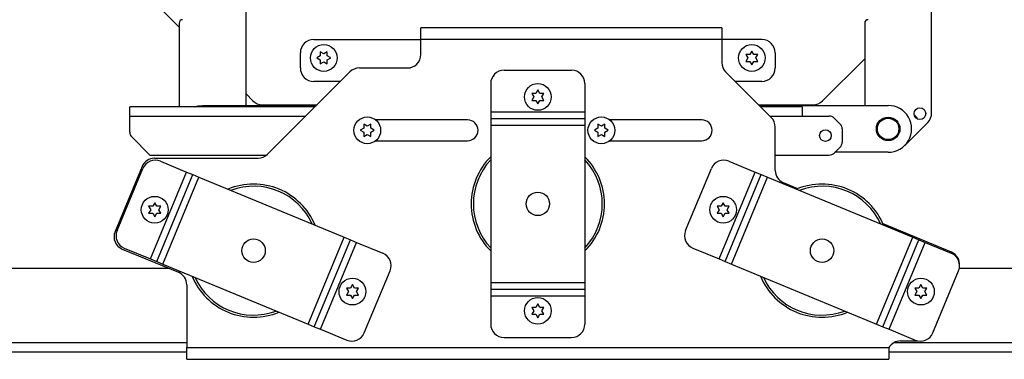
# Paper-space layout 'Top Level(2)' of a CAD drawing. Units: inches. Extents: x 0.1 to 10.8, y 0.2 to 8.4.
# Drawn here: x 2.7 to 3.2, y 2.5 to 2.7 of the extents above; entities that cross this region are included whole.
import ezdxf

# ---------------------------------------------------------------- set-up
doc = ezdxf.new("R2010")
doc.units = ezdxf.units.IN
doc.header["$MEASUREMENT"] = 0

psp = doc.layouts.new('Top Level(2)')

# ---------------------------------------------------------------- linework, layer by layer
at = {"color": 7, "linetype": 'Continuous', "lineweight": 25}
for p, q in [((2.803992609115422, 2.673861716929999), (2.804008243412353, 2.79239031220104)), ((3.1700623886994, 2.669851763773611), (3.1700623886994, 2.79238778307752)), ((2.71277709476454, 2.771226421900848), (2.768283844287279, 2.715719672378109)), ((2.768284133689091, 2.717913719885075), (2.768278219956052, 2.673079822143467)), ((2.897279408807636, 2.709051250714896), (2.897279408807636, 2.715308393572039)), ((3.057995123093351, 2.715308393572039), (2.897279408807636, 2.715308393572039)), ((3.057995123093351, 2.715308393572039), (3.057995123093351, 2.709051250714896)), ((3.134348102985114, 2.717906479286323), (3.134348102985114, 2.673856670244407)), ((2.840136551664779, 2.709051250714896), (2.897279408807636, 2.709051250714896)), ((2.897279408807636, 2.701022679286324), (2.897279408807636, 2.709051250714896)), ((3.057995123093351, 2.709051250714896), (2.897279408807636, 2.709051250714896)), ((3.057995123093351, 2.709051250714896), (3.057995123093351, 2.696838490446132)), ((3.079423694521922, 2.709051250714896), (3.057995123093351, 2.709051250714896)), ((2.845493694521922, 2.701379822143467), (2.843637925799527, 2.702451250714896)), ((2.847349463244317, 2.702451250714896), (2.845493694521922, 2.701379822143467)), ((3.074065123093351, 2.7029485024454), (3.072993694521922, 2.701092733723006)), ((3.075136551664779, 2.701092733723006), (3.074065123093351, 2.7029485024454)), ((2.832993694521922, 2.693879822143467), (2.832993694521922, 2.701908393572038)), ((2.843637925799525, 2.700308393572038), (2.841782157077132, 2.69923696500061)), ((2.841782157077132, 2.69923696500061), (2.843637925799527, 2.698165536429181)), ((2.849205231966713, 2.69923696500061), (2.847349463244317, 2.700308393572039)), ((2.847349463244317, 2.698165536429181), (2.849205231966713, 2.69923696500061)), ((3.070850837379065, 2.701092733723006), (3.071922265950494, 2.69923696500061)), ((3.071922265950494, 2.69923696500061), (3.070850837379065, 2.697381196278215)), ((3.072993694521922, 2.697381196278215), (3.074065123093351, 2.695525427555819)), ((3.074065123093351, 2.695525427555819), (3.07513655166478, 2.697381196278215)), ((3.076207980236208, 2.699236965000609), (3.077279408807637, 2.701092733723005)), ((3.077279408807637, 2.697381196278215), (3.076207980236208, 2.699236965000609)), ((3.086566551664779, 2.701908393572038), (3.086566551664779, 2.693879822143467)), ((3.111872931799161, 2.676314773706419), (3.134348102985114, 2.698789944892373)), ((2.843637925799527, 2.696022679286325), (2.845493694521922, 2.697094107857752)), ((2.845493694521922, 2.697094107857752), (2.847349463244317, 2.696022679286324)), ((2.864523791396016, 2.693879822143467), (2.890136551664779, 2.693879822143467)), ((2.941780837379065, 2.692714107857753), (2.977780837379064, 2.692714107857753)), ((2.815442931799161, 2.647757630849277), (2.859473028673254, 2.691787727723371)), ((2.854422265950494, 2.68673696500061), (2.840136551664779, 2.68673696500061)), ((3.060087217513447, 2.691787727723371), (3.084474457244683, 2.667400487992135)), ((3.079423694521922, 2.68673696500061), (3.065137980236208, 2.68673696500061)), ((2.934637980236208, 2.685571250714896), (2.934637980236208, 2.670392679286324)), ((2.959780837379065, 2.682139931016828), (2.958709408807636, 2.680284162294433)), ((2.960852265950493, 2.680284162294435), (2.959780837379065, 2.682139931016828)), ((2.984923694521922, 2.685571250714896), (2.984923694521922, 2.670392679286324)), ((2.803993420106158, 2.68001009655923), (2.807688742958969, 2.676314773706419)), ((2.95656655166478, 2.680284162294434), (2.957637980236207, 2.678428393572038)), ((2.957637980236207, 2.678428393572038), (2.956566551664779, 2.676572624849643)), ((2.958709408807636, 2.676572624849643), (2.959780837379065, 2.674716856127247)), ((2.959780837379065, 2.674716856127247), (2.960852265950494, 2.676572624849643)), ((2.961923694521922, 2.678428393572038), (2.962995123093351, 2.680284162294433)), ((2.962995123093351, 2.676572624849643), (2.961923694521922, 2.678428393572038)), ((2.741923694521922, 2.668194107857753), (2.741923694521922, 2.673079822143467)), ((2.840765123093351, 2.673079822143467), (2.741923694521922, 2.673079822143467)), ((2.780776865413028, 2.673862071586003), (2.841546444187597, 2.673861143237713)), ((2.81273950568173, 2.674222679286324), (2.841907980236207, 2.674222679286324)), ((3.077652265950494, 2.674222679286324), (3.1068221690764, 2.674222679286324)), ((3.078017414454961, 2.673857530781857), (3.146848293941741, 2.673856479284865)), ((3.100852265950493, 2.673079822143467), (3.078795123093351, 2.673079822143467)), ((3.100852265950493, 2.673079822143467), (3.100852265950493, 2.668194107857753)), ((2.741923694521922, 2.659540636039032), (2.741923694521922, 2.668194107857753)), ((2.922280837379065, 2.666160179286324), (2.87316811067269, 2.666160179286324)), ((2.934637980236208, 2.670392679286324), (2.984923694521922, 2.670392679286324)), ((2.934637980236208, 2.670392679286324), (2.934637980236208, 2.666821250714895)), ((2.934637980236208, 2.666821250714895), (2.984923694521922, 2.666821250714895)), ((2.934637980236208, 2.666821250714895), (2.934637980236208, 2.663249822143467)), ((2.984923694521922, 2.670392679286324), (2.984923694521922, 2.666821250714895)), ((2.984923694521922, 2.666821250714895), (2.984923694521922, 2.663249822143467)), ((3.047280837379065, 2.666160179286324), (2.998168110672689, 2.666160179286324)), ((3.100852265950493, 2.668194107857753), (3.115444360370589, 2.668194107857753)), ((3.11796974173197, 2.667148060647705), (3.121234790169017, 2.663883012210658)), ((2.866853640085241, 2.661651250714896), (2.864997871362845, 2.660579822143466)), ((2.864997871362845, 2.660579822143466), (2.866853640085241, 2.659508393572037)), ((2.868709408807636, 2.662722679286324), (2.866853640085241, 2.663794107857752)), ((2.870565177530032, 2.663794107857752), (2.868709408807636, 2.662722679286324)), ((2.872420946252426, 2.660579822143466), (2.870565177530032, 2.661651250714896)), ((2.870565177530032, 2.659508393572039), (2.872420946252426, 2.660579822143466)), ((2.934637980236208, 2.663249822143467), (2.984923694521922, 2.663249822143467)), ((2.934637980236208, 2.663249822143467), (2.934637980236208, 2.579321250714896)), ((2.984923694521922, 2.663249822143467), (2.984923694521922, 2.579321250714896)), ((2.991853640085241, 2.661651250714895), (2.989997871362845, 2.660579822143466)), ((2.989997871362845, 2.660579822143466), (2.991853640085242, 2.659508393572037)), ((2.993709408807637, 2.662722679286324), (2.991853640085241, 2.663794107857752)), ((2.995565177530032, 2.663794107857752), (2.993709408807637, 2.662722679286324)), ((2.997420946252426, 2.660579822143466), (2.995565177530031, 2.661651250714895)), ((2.995565177530033, 2.659508393572038), (2.997420946252426, 2.660579822143466)), ((3.086566551664779, 2.639170612571742), (3.086566551664779, 2.662349725269373)), ((3.122280837379065, 2.661357630849277), (3.122280837379065, 2.654173442009085)), ((3.155686937749946, 2.652517644521491), (3.167970294279304, 2.664801001050849)), ((2.752648031409011, 2.64733696500061), (2.74296974173197, 2.657015254677651)), ((2.866853640085241, 2.657365536429181), (2.868709408807636, 2.658436965000609)), ((2.868709408807636, 2.658436965000609), (2.870565177530032, 2.657365536429181)), ((2.991853640085241, 2.657365536429181), (2.993709408807636, 2.658436965000608)), ((2.993709408807636, 2.658436965000608), (2.995565177530031, 2.657365536429181)), ((2.87316811067269, 2.654999465000609), (2.922280837379065, 2.654999465000609)), ((2.998168110672691, 2.654999465000609), (3.047280837379065, 2.654999465000609)), ((3.121234790169017, 2.651648060647704), (3.11796974173197, 2.648383012210658)), ((2.752648031409011, 2.64733696500061), (2.814983887442221, 2.64733696500061)), ((2.755075031781524, 2.645665536429181), (2.8103921690764, 2.645665536429181)), ((3.08656655166478, 2.64733696500061), (3.115444360370589, 2.64733696500061)), ((3.146847912028492, 2.648856479287783), (3.118443642727765, 2.648856913206453)), ((2.748475892263586, 2.641256132374646), (2.734058881819986, 2.606450390232833)), ((2.735115426131401, 2.606984521441484), (2.748892029696544, 2.640244184611891)), ((2.758224622302805, 2.644109871041506), (2.772247793778422, 2.638301283228822)), ((3.03868685470283, 2.606984521441484), (3.052463458267973, 2.640244184611891)), ((3.061796050874233, 2.644109871041506), (3.075819222349851, 2.638301283228822)), ((2.753004284036635, 2.59184334102254), (2.772247793778422, 2.638301283228822)), ((2.756303853795603, 2.590476614478379), (2.775547363537391, 2.636934556684661)), ((2.759603423554572, 2.589109887934218), (2.77884693329636, 2.6355678301405)), ((2.772247793778422, 2.638301283228822), (2.775547363537391, 2.636934556684661)), ((2.775547363537391, 2.636934556684661), (2.77884693329636, 2.6355678301405)), ((2.77884693329636, 2.6355678301405), (2.856386822632129, 2.603449756352715)), ((3.056575712608063, 2.59184334102254), (3.075819222349851, 2.638301283228822)), ((3.059875282367032, 2.590476614478379), (3.079118792108819, 2.636934556684661)), ((3.063174852126001, 2.589109887934218), (3.082418361867788, 2.6355678301405)), ((3.075819222349851, 2.638301283228822), (3.079118792108819, 2.636934556684661)), ((3.079118792108819, 2.636934556684661), (3.082418361867788, 2.6355678301405)), ((3.082418361867788, 2.6355678301405), (3.159958251203557, 2.603449756352715)), ((3.098612084278491, 2.629408485040569), (3.090975955719314, 2.632571473053805)), ((2.751987721235563, 2.620003215572439), (2.753059149806991, 2.618147446850044)), ((2.755202006949849, 2.621858984294834), (2.75413057837842, 2.620003215572439)), ((2.756273435521277, 2.62000321557244), (2.755202006949849, 2.621858984294834)), ((2.757344864092706, 2.618147446850043), (2.758416292664135, 2.620003215572439)), ((3.055559149806991, 2.620003215572439), (3.05663057837842, 2.618147446850044)), ((3.058773435521278, 2.621858984294834), (3.057702006949849, 2.620003215572439)), ((3.059844864092705, 2.62000321557244), (3.058773435521278, 2.621858984294834)), ((3.060916292664134, 2.618147446850043), (3.061987721235563, 2.620003215572439)), ((2.753059149806991, 2.618147446850044), (2.751987721235563, 2.616291678127648)), ((2.75413057837842, 2.616291678127648), (2.755202006949849, 2.614435909405252)), ((2.755202006949849, 2.614435909405252), (2.756273435521278, 2.616291678127649)), ((2.758416292664134, 2.616291678127648), (2.757344864092706, 2.618147446850043)), ((3.05663057837842, 2.618147446850044), (3.055559149806991, 2.616291678127648)), ((3.057702006949849, 2.616291678127648), (3.058773435521278, 2.614435909405252)), ((3.058773435521278, 2.614435909405252), (3.059844864092706, 2.616291678127649)), ((3.061987721235563, 2.616291678127648), (3.060916292664134, 2.618147446850043)), ((3.180614803324212, 2.59544184666036), (3.144152245586468, 2.610545132594146)), ((2.837143312890341, 2.556991814146433), (2.856386822632129, 2.603449756352715)), ((2.856386822632129, 2.603449756352715), (2.859686392391098, 2.602083029808554)), ((3.14071474146177, 2.556991814146433), (3.159958251203557, 2.603449756352715)), ((3.159958251203557, 2.603449756352715), (3.163257820962526, 2.602083029808555)), ((2.738981112561017, 2.597651928835224), (2.753004284036635, 2.59184334102254)), ((2.84044288264931, 2.555625087602273), (2.859686392391098, 2.602083029808554)), ((2.843742452408279, 2.554258361058112), (2.862985962150066, 2.600716303264393)), ((2.859686392391098, 2.602083029808554), (2.862985962150066, 2.600716303264393)), ((2.862985962150066, 2.600716303264393), (2.877009133625684, 2.594907715451709)), ((3.042552541132446, 2.597651928835224), (3.056575712608063, 2.59184334102254)), ((3.144014311220739, 2.555625087602273), (3.163257820962526, 2.602083029808555)), ((3.147313880979708, 2.554258361058112), (3.166557390721495, 2.600716303264393)), ((3.163257820962526, 2.602083029808555), (3.166557390721495, 2.600716303264393)), ((3.166557390721495, 2.600716303264393), (3.180580562197113, 2.594907715451709)), ((2.737924568249602, 2.597117797626574), (2.76787143332453, 2.584713399961982)), ((2.762993012916965, 2.586734107857752), (2.429784588510813, 2.586734107857752)), ((2.753004284036635, 2.59184334102254), (2.756303853795603, 2.590476614478379)), ((2.756303853795603, 2.590476614478379), (2.759603423554572, 2.589109887934218)), ((2.759603423554572, 2.589109887934218), (2.837143312890341, 2.556991814146433)), ((3.056575712608063, 2.59184334102254), (3.059875282367032, 2.590476614478379)), ((3.059875282367032, 2.590476614478379), (3.063174852126001, 2.589109887934218)), ((3.063174852126001, 2.589109887934218), (3.14071474146177, 2.556991814146433)), ((3.645495123093351, 2.586734107857752), (3.184814279154144, 2.586734107857752)), ((2.867098216490156, 2.552315459675043), (2.8808748200553, 2.585575122845449)), ((3.170669645061585, 2.552315459675043), (3.184446248626728, 2.585575122845449)), ((2.772280837379065, 2.578114260444043), (2.772280837379065, 2.544494107857752)), ((2.857573953522567, 2.576267966159286), (2.858645382093995, 2.57441219743689)), ((2.860788239236853, 2.578123734881681), (2.859716810665424, 2.576267966159286)), ((2.861859667808281, 2.576267966159286), (2.860788239236853, 2.578123734881681)), ((2.86293109637971, 2.57441219743689), (2.864002524951139, 2.576267966159285)), ((2.934637980236208, 2.579321250714896), (2.984923694521922, 2.579321250714896)), ((2.934637980236208, 2.579321250714896), (2.934637980236208, 2.575749822143467)), ((2.984923694521922, 2.579321250714896), (2.984923694521922, 2.575749822143467)), ((3.161145382093996, 2.576267966159286), (3.162216810665424, 2.57441219743689)), ((3.164359667808282, 2.578123734881681), (3.163288239236853, 2.576267966159286)), ((3.165431096379709, 2.576267966159286), (3.164359667808282, 2.578123734881681)), ((3.166502524951139, 2.57441219743689), (3.167573953522567, 2.576267966159285)), ((2.858645382093995, 2.57441219743689), (2.857573953522567, 2.572556428714495)), ((2.859716810665424, 2.572556428714495), (2.860788239236853, 2.570700659992099)), ((2.860788239236853, 2.570700659992099), (2.861859667808282, 2.572556428714495)), ((2.864002524951139, 2.572556428714495), (2.86293109637971, 2.57441219743689)), ((2.934637980236208, 2.575749822143467), (2.984923694521922, 2.575749822143467)), ((2.934637980236208, 2.575749822143466), (2.934637980236208, 2.572178393572038)), ((2.934637980236208, 2.572178393572038), (2.984923694521922, 2.572178393572038)), ((2.934637980236208, 2.572178393572038), (2.934637980236208, 2.556999822143466)), ((2.984923694521922, 2.575749822143467), (2.984923694521922, 2.572178393572038)), ((2.984923694521922, 2.572178393572038), (2.984923694521922, 2.556999822143467)), ((3.162216810665424, 2.57441219743689), (3.161145382093996, 2.572556428714495)), ((3.163288239236853, 2.572556428714495), (3.164359667808282, 2.570700659992099)), ((3.164359667808282, 2.570700659992099), (3.165431096379711, 2.572556428714495)), ((3.167573953522567, 2.572556428714495), (3.166502524951139, 2.57441219743689)), ((2.95656655166478, 2.565998448008719), (2.957637980236207, 2.564142679286324)), ((2.959780837379065, 2.567854216731114), (2.958709408807636, 2.565998448008719)), ((2.960852265950493, 2.56599844800872), (2.959780837379065, 2.567854216731114)), ((2.961923694521922, 2.564142679286324), (2.962995123093351, 2.565998448008719)), ((2.957637980236207, 2.564142679286324), (2.956566551664779, 2.562286910563929)), ((2.958709408807636, 2.562286910563929), (2.959780837379065, 2.560431141841533)), ((2.959780837379065, 2.560431141841533), (2.960852265950494, 2.562286910563929)), ((2.962995123093351, 2.562286910563929), (2.961923694521922, 2.564142679286324)), ((2.837143312890341, 2.556991814146433), (2.84044288264931, 2.555625087602273)), ((2.84044288264931, 2.555625087602273), (2.843742452408279, 2.554258361058112)), ((3.14071474146177, 2.556991814146433), (3.144014311220739, 2.555625087602273)), ((3.144014311220739, 2.555625087602273), (3.147313880979708, 2.554258361058112)), ((2.843742452408279, 2.554258361058112), (2.857765623883897, 2.548449773245427)), ((3.147313880979708, 2.554258361058112), (3.161337052455325, 2.548449773245427)), ((2.941780837379065, 2.549856965000609), (2.977780837379065, 2.549856965000609)), ((3.15347959026324, 2.548065536429181), (3.162569551467592, 2.548065536429181)), ((2.772280837379065, 2.542078393572038), (2.382184954885154, 2.542078393572038)), ((2.772280837379065, 2.542079822143467), (2.382186388913498, 2.542079822143467)), ((2.772280837379065, 2.53823696500061), (2.772280837379065, 2.544494107857752)), ((2.772280837379065, 2.544494107857752), (3.147293694521922, 2.544494107857752)), ((3.147293694521922, 2.544494107857752), (3.147293694521922, 2.53823696500061)), ((3.64549512309335, 2.542079822143467), (3.147293694521922, 2.542079822143467)), ((3.382913119064094, 2.542078393572038), (3.147293694521922, 2.542078393572038)), ((2.772280837379065, 2.53823696500061), (3.147293694521922, 2.53823696500061))]:
    psp.add_line(p, q, dxfattribs=at)
at = {"color": 8, "linetype": 'Continuous', "lineweight": 25}
for p, q in [((2.741923694521922, 2.668194107857753), (2.835879408807636, 2.668194107857753)), ((3.083680837379065, 2.668194107857753), (3.100852265950493, 2.668194107857753)), ((2.772280837379065, 2.54697696500061), (2.387102238060781, 2.54697696500061)), ((3.64549512309335, 2.54697696500061), (3.149689335304392, 2.54697696500061))]:
    psp.add_line(p, q, dxfattribs=at)
at = {"color": 7, "linetype": 'Continuous', "lineweight": 25, "flags": 128}
psp.add_lwpolyline([(2.776424166913936, 2.673079822143467), (2.778479993189189, 2.673649270420264), (2.780776865413028, 2.673862071586003)], dxfattribs=at)
at = {"color": 7, "linetype": 'Continuous', "lineweight": 25}
for centre, radius in [((2.845493694521922, 2.69923696500061), 0.007142857142857562), ((3.074065123093351, 2.69923696500061), 0.007142857142857562), ((2.959780837379065, 2.678428393572039), 0.007142857142857117), ((3.1638123886994, 2.669481930235777), 0.003124999999999822), ((2.868709408807637, 2.660579822143466), 0.007142857142857117), ((2.993709408807637, 2.660579822143466), 0.007142857142857117), ((3.146848102985114, 2.661356479286324), 0.006285714285714228), ((3.146848102985114, 2.661356479286324), 0.005714285714285783), ((3.113352265950494, 2.657765536429181), 0.003125000000000266), ((2.755202006949849, 2.618147446850044), 0.007142857142857117), ((2.959780837379065, 2.621285536429181), 0.006249999999999645), ((3.058773435521277, 2.618147446850044), 0.007142857142857117), ((2.807995123093351, 2.596279822143467), 0.006249999999999894), ((3.111566551664779, 2.596279822143467), 0.006249999999999724), ((2.860788239236853, 2.574412197436891), 0.007142857142857117), ((3.164359667808281, 2.574412197436891), 0.007142857142857117), ((2.959780837379065, 2.564142679286324), 0.007142857142857562)]:
    psp.add_circle(centre, radius, dxfattribs=at)
for centre, radius, start, end in [((2.770069847959271, 2.717913484343709), 0.001785714285714587, 89.99244250533678, 179.9924425053368), ((3.136133817270828, 2.717906479286323), 0.001785714285714057, 90, 180), ((2.840136551664779, 2.701908393572038), 0.007142857142857117, 90, 180), ((3.079423694521922, 2.701908393572038), 0.007142857142857562, 0, 90), ((2.890136551664779, 2.701022679286324), 0.007142857142857117, 270.0000000000008, 0), ((2.840136551664779, 2.693879822143467), 0.007142857142857117, 180, 270.0000000000008), ((2.864523791396016, 2.68673696500061), 0.007142857142857117, 90, 135.0000000000025), ((2.941780837379065, 2.685571250714896), 0.007142857142857117, 90, 180), ((2.977780837379064, 2.685571250714896), 0.007142857142857562, 0, 90), ((3.065137980236208, 2.696838490446132), 0.007142857142857308, 180, 225.0000000000008), ((3.079423694521922, 2.693879822143467), 0.007142857142857117, 270.0000000000008, 0), ((2.81273950568173, 2.681365536429181), 0.007142857142857308, 225.0000000000008, 270.0000000000008), ((3.1068221690764, 2.681365536429181), 0.007142857142857308, 270.0000000000008, 315.0000000000008), ((3.146848102985117, 2.661356479286324), 0.01249999999999992, 269.9991247193074, 89.99912471931064), ((2.922280837379065, 2.660579822143467), 0.00558035714285765, 270.0000000000008, 90), ((3.047280837379065, 2.660579822143467), 0.00558035714285765, 270.0000000000008, 90), ((3.079423694521922, 2.662349725269373), 0.007142857142857936, 0, 45.00000000000504), ((3.115444360370589, 2.664622679286324), 0.003571428571429003, 45.00000000000504, 90), ((3.158537388699396, 2.664927907857749), 0.004385714285714742, 22.49989833935876, 59.10961808188992), ((3.162919531556542, 2.669851763773611), 0.007142857142857562, 315.0000000000008, 0), ((3.118709408807637, 2.661357630849277), 0.003571428571428559, 0, 45), ((2.74549512309335, 2.659540636039032), 0.003571428571428654, 180, 225.0000000000109), ((3.118709408807637, 2.654173442009085), 0.003571428571428559, 314.9999999999958, 0), ((2.755075031781524, 2.638522679286324), 0.007142857142857562, 90, 157.5000000000011), ((2.755491169214483, 2.637510731523569), 0.007142857142857466, 67.49999999999837, 157.5000000000011), ((2.8103921690764, 2.652808393572038), 0.007142857142857308, 270.0000000000008, 315.0000000000008), ((2.959780837379065, 2.621285536429181), 0.0355714285714286, 134.9773592886539, 225.0226407113469), ((2.959780837379065, 2.621285536429181), 0.03557142857142829, 314.9773592886542, 45.02264071134663), ((3.059062597785911, 2.637510731523569), 0.007142857142857056, 67.49999999999837, 157.4999999999997), ((3.115444360370589, 2.650908393572038), 0.00357142857142834, 270.0000000000008, 315.0000000000059), ((3.093709408807637, 2.639170612571742), 0.007142857142857562, 180, 247.4999999999972), ((2.807995123093351, 2.596279822143467), 0.03557142857142876, 67.50000000000011, 112.5226407113469), ((2.807995123093351, 2.596279822143467), 0.03557142857142876, 22.47735928865352, 67.50000000000011), ((3.111566551664779, 2.596279822143467), 0.03557142857142859, 67.50000000000078, 112.5226407113469), ((3.111566551664779, 2.596279822143467), 0.03557142857142859, 22.47735928865352, 67.50000000000078), ((2.740658021337924, 2.603716937144511), 0.007142857142857056, 157.4999999999997, 247.5000000000038), ((2.741714565649339, 2.604251068353162), 0.007142857142857466, 157.4999999999997, 247.5000000000019), ((3.045285994220768, 2.604251068353162), 0.007142857142857466, 157.5000000000011, 247.5000000000019), ((2.874275680537362, 2.588308575933771), 0.007142857142857466, 337.5000000000019, 67.49999999999645), ((3.177847109108791, 2.588308575933771), 0.007142857142857226, 337.5000000000005, 67.49999999999645), ((3.17788135023589, 2.588842707142423), 0.007142857142857305, 354.1848625175481, 67.49999999999507), ((2.765137980236208, 2.578114260444043), 0.007142857142857466, 0, 67.50000000000108), ((2.807995123093351, 2.596279822143467), 0.03557142857142874, 202.4773592886547, 292.5226407113466), ((3.111566551664779, 2.596279822143467), 0.03557142857142911, 202.4773592886544, 292.5226407113466), ((2.941780837379065, 2.556999822143467), 0.007142857142857562, 180.0000000000044, 270.0000000000008), ((2.977780837379064, 2.556999822143467), 0.007142857142857562, 270.000000000008, 0), ((2.860499076972219, 2.555048912763365), 0.007142857142857226, 247.5000000000038, 337.4999999999972), ((3.164070505543648, 2.555048912763365), 0.007142857142857226, 247.4999999999972, 337.4999999999959), ((3.15347959026324, 2.540922679286324), 0.007142857142857117, 90, 150.0000000000033)]:
    psp.add_arc(centre, radius, start, end, dxfattribs=at)
at = {"color": 8, "linetype": 'Continuous', "lineweight": 25}
for centre, radius, start, end in [((2.959780837379065, 2.621285536429181), 0.03442857142857145, 136.9107495689033, 223.0892504310975), ((2.959780837379065, 2.621285536429181), 0.03442857142857173, 316.9107495689036, 43.0892504310983), ((2.807995123093351, 2.596279822143467), 0.03442857142857113, 24.41074956890192, 110.5892504310976), ((3.111566551664779, 2.596279822143467), 0.03442857142857129, 24.41074956890192, 110.5892504310983), ((2.807995123093351, 2.596279822143467), 0.03442857142857181, 204.4107495689038, 290.5892504310972), ((3.111566551664779, 2.596279822143467), 0.03442857142857181, 204.4107495689038, 290.5892504310972)]:
    psp.add_arc(centre, radius, start, end, dxfattribs=at)
at = {"color": 7, "linetype": 'Continuous', "lineweight": 25}
for points, knots in [([(2.843637925799527, 2.702451250714896), (2.843637925799527, 2.702122797082545), (2.843637925799527, 2.701413417536748), (2.843637925799526, 2.70069446176932), (2.843637925799525, 2.700308393572038)], [0, 0, 0, 0, 0.4630153692705699, 1, 1, 1, 1]), ([(2.847349463244317, 2.700308393572039), (2.847349463244317, 2.700694461769321), (2.847349463244317, 2.701413417536748), (2.847349463244317, 2.702122797082545), (2.847349463244317, 2.702451250714896)], [0, 0, 0, 0, 0.5369846307295276, 1, 1, 1, 1]), ([(2.843637925799527, 2.698165536429181), (2.843637925799527, 2.697779468231899), (2.843637925799527, 2.697060512464472), (2.843637925799527, 2.696351132918675), (2.843637925799527, 2.696022679286325)], [0, 0, 0, 0, 0.5369846307295153, 1, 1, 1, 1]), ([(2.847349463244317, 2.696022679286324), (2.847349463244317, 2.696351132918675), (2.847349463244317, 2.697060512464473), (2.847349463244317, 2.697779468231899), (2.847349463244317, 2.698165536429181)], [0, 0, 0, 0, 0.4630153692707031, 1, 1, 1, 1]), ([(3.072993694521922, 2.701092733723006), (3.072607626324639, 2.701092733723006), (3.071888670557213, 2.701092733723006), (3.071179291011416, 2.701092733723006), (3.070850837379065, 2.701092733723006)], [0, 0, 0, 0, 0.5369846307295154, 1, 1, 1, 1]), ([(3.070850837379065, 2.697381196278215), (3.071179291011415, 2.697381196278215), (3.071888670557213, 2.697381196278215), (3.07260762632464, 2.697381196278215), (3.072993694521922, 2.697381196278215)], [0, 0, 0, 0, 0.4630153692707031, 1, 1, 1, 1]), ([(3.077279408807637, 2.701092733723005), (3.076950955175286, 2.701092733723005), (3.076241575629489, 2.701092733723005), (3.075522619862062, 2.701092733723006), (3.075136551664779, 2.701092733723006)], [0, 0, 0, 0, 0.46301536927057, 1, 1, 1, 1]), ([(3.07513655166478, 2.697381196278215), (3.075522619862062, 2.697381196278215), (3.076241575629489, 2.697381196278215), (3.076950955175286, 2.697381196278215), (3.077279408807637, 2.697381196278215)], [0, 0, 0, 0, 0.5369846307295275, 1, 1, 1, 1]), ([(2.958709408807636, 2.680284162294433), (2.958323340610354, 2.680284162294433), (2.957604384842927, 2.680284162294433), (2.95689500529713, 2.680284162294434), (2.95656655166478, 2.680284162294434)], [0, 0, 0, 0, 0.5369846307295154, 1, 1, 1, 1]), ([(2.956566551664779, 2.676572624849643), (2.95689500529713, 2.676572624849643), (2.957604384842928, 2.676572624849644), (2.958323340610354, 2.676572624849643), (2.958709408807636, 2.676572624849643)], [0, 0, 0, 0, 0.463015369270703, 1, 1, 1, 1]), ([(2.962995123093351, 2.680284162294433), (2.962666669461, 2.680284162294433), (2.961957289915202, 2.680284162294433), (2.961238334147775, 2.680284162294434), (2.960852265950493, 2.680284162294435)], [0, 0, 0, 0, 0.4630153692705699, 1, 1, 1, 1]), ([(2.960852265950494, 2.676572624849643), (2.961238334147776, 2.676572624849643), (2.961957289915203, 2.676572624849643), (2.962666669461, 2.676572624849643), (2.962995123093351, 2.676572624849643)], [0, 0, 0, 0, 0.5369846307295276, 1, 1, 1, 1]), ([(2.866853640085241, 2.663794107857752), (2.866853640085241, 2.663465654225402), (2.866853640085242, 2.662756274679605), (2.866853640085241, 2.662037318912178), (2.866853640085241, 2.661651250714896)], [0, 0, 0, 0, 0.4630153692707031, 1, 1, 1, 1]), ([(2.870565177530032, 2.661651250714896), (2.870565177530032, 2.662037318912178), (2.870565177530032, 2.662756274679605), (2.870565177530032, 2.663465654225402), (2.870565177530032, 2.663794107857752)], [0, 0, 0, 0, 0.5369846307295154, 1, 1, 1, 1]), ([(2.991853640085241, 2.663794107857752), (2.991853640085241, 2.663465654225401), (2.991853640085242, 2.662756274679604), (2.991853640085241, 2.662037318912177), (2.991853640085241, 2.661651250714895)], [0, 0, 0, 0, 0.4630153692707031, 1, 1, 1, 1]), ([(2.995565177530031, 2.661651250714895), (2.995565177530031, 2.662037318912178), (2.995565177530031, 2.662756274679604), (2.995565177530032, 2.663465654225401), (2.995565177530032, 2.663794107857752)], [0, 0, 0, 0, 0.5369846307295154, 1, 1, 1, 1]), ([(2.866853640085241, 2.659508393572037), (2.866853640085241, 2.659122325374756), (2.866853640085241, 2.658403369607329), (2.866853640085241, 2.657693990061531), (2.866853640085241, 2.657365536429181)], [0, 0, 0, 0, 0.5369846307295275, 1, 1, 1, 1]), ([(2.870565177530032, 2.657365536429181), (2.870565177530032, 2.657693990061532), (2.870565177530032, 2.658403369607329), (2.870565177530032, 2.659122325374756), (2.870565177530032, 2.659508393572039)], [0, 0, 0, 0, 0.46301536927057, 1, 1, 1, 1]), ([(2.991853640085242, 2.659508393572037), (2.991853640085241, 2.659122325374755), (2.991853640085241, 2.658403369607328), (2.991853640085241, 2.657693990061531), (2.991853640085241, 2.657365536429181)], [0, 0, 0, 0, 0.5369846307295275, 1, 1, 1, 1]), ([(2.995565177530031, 2.657365536429181), (2.995565177530031, 2.657693990061531), (2.995565177530031, 2.658403369607329), (2.995565177530032, 2.659122325374756), (2.995565177530033, 2.659508393572038)], [0, 0, 0, 0, 0.46301536927057, 1, 1, 1, 1]), ([(2.75413057837842, 2.620003215572439), (2.753744510181138, 2.620003215572439), (2.753025554413711, 2.620003215572439), (2.752316174867913, 2.620003215572439), (2.751987721235563, 2.620003215572439)], [0, 0, 0, 0, 0.5369846307295154, 1, 1, 1, 1]), ([(2.758416292664135, 2.620003215572439), (2.758087839031784, 2.620003215572439), (2.757378459485986, 2.620003215572439), (2.756659503718559, 2.62000321557244), (2.756273435521277, 2.62000321557244)], [0, 0, 0, 0, 0.46301536927057, 1, 1, 1, 1]), ([(3.057702006949849, 2.620003215572439), (3.057315938752566, 2.620003215572439), (3.056596982985139, 2.620003215572439), (3.055887603439342, 2.620003215572439), (3.055559149806991, 2.620003215572439)], [0, 0, 0, 0, 0.5369846307295154, 1, 1, 1, 1]), ([(3.061987721235563, 2.620003215572439), (3.061659267603213, 2.620003215572439), (3.060949888057415, 2.620003215572439), (3.060230932289988, 2.62000321557244), (3.059844864092705, 2.62000321557244)], [0, 0, 0, 0, 0.46301536927057, 1, 1, 1, 1]), ([(2.751987721235563, 2.616291678127648), (2.752316174867913, 2.616291678127648), (2.753025554413711, 2.616291678127649), (2.753744510181138, 2.616291678127648), (2.75413057837842, 2.616291678127648)], [0, 0, 0, 0, 0.4630153692707031, 1, 1, 1, 1]), ([(2.756273435521278, 2.616291678127649), (2.75665950371856, 2.616291678127649), (2.757378459485987, 2.616291678127648), (2.758087839031784, 2.616291678127648), (2.758416292664134, 2.616291678127648)], [0, 0, 0, 0, 0.5369846307295275, 1, 1, 1, 1]), ([(3.055559149806991, 2.616291678127648), (3.055887603439341, 2.616291678127648), (3.056596982985139, 2.616291678127649), (3.057315938752566, 2.616291678127648), (3.057702006949849, 2.616291678127648)], [0, 0, 0, 0, 0.4630153692707031, 1, 1, 1, 1]), ([(3.059844864092706, 2.616291678127649), (3.060230932289989, 2.616291678127648), (3.060949888057415, 2.616291678127648), (3.061659267603213, 2.616291678127648), (3.061987721235563, 2.616291678127648)], [0, 0, 0, 0, 0.5369846307295275, 1, 1, 1, 1]), ([(2.859716810665424, 2.576267966159286), (2.859330742468142, 2.576267966159286), (2.858611786700715, 2.576267966159286), (2.857902407154918, 2.576267966159286), (2.857573953522567, 2.576267966159286)], [0, 0, 0, 0, 0.5369846307295154, 1, 1, 1, 1]), ([(2.864002524951139, 2.576267966159285), (2.863674071318788, 2.576267966159285), (2.86296469177299, 2.576267966159285), (2.862245736005563, 2.576267966159286), (2.861859667808281, 2.576267966159286)], [0, 0, 0, 0, 0.46301536927057, 1, 1, 1, 1]), ([(3.163288239236853, 2.576267966159286), (3.16290217103957, 2.576267966159286), (3.162183215272144, 2.576267966159286), (3.161473835726346, 2.576267966159286), (3.161145382093996, 2.576267966159286)], [0, 0, 0, 0, 0.5369846307295154, 1, 1, 1, 1]), ([(3.167573953522567, 2.576267966159285), (3.167245499890217, 2.576267966159285), (3.166536120344419, 2.576267966159285), (3.165817164576992, 2.576267966159286), (3.165431096379709, 2.576267966159286)], [0, 0, 0, 0, 0.46301536927057, 1, 1, 1, 1]), ([(2.857573953522567, 2.572556428714495), (2.857902407154918, 2.572556428714495), (2.858611786700715, 2.572556428714495), (2.859330742468142, 2.572556428714495), (2.859716810665424, 2.572556428714495)], [0, 0, 0, 0, 0.4630153692707031, 1, 1, 1, 1]), ([(2.861859667808282, 2.572556428714495), (2.862245736005565, 2.572556428714495), (2.862964691772991, 2.572556428714495), (2.863674071318788, 2.572556428714495), (2.864002524951139, 2.572556428714495)], [0, 0, 0, 0, 0.5369846307295275, 1, 1, 1, 1]), ([(3.161145382093996, 2.572556428714495), (3.161473835726346, 2.572556428714495), (3.162183215272144, 2.572556428714495), (3.16290217103957, 2.572556428714495), (3.163288239236853, 2.572556428714495)], [0, 0, 0, 0, 0.4630153692707031, 1, 1, 1, 1]), ([(3.165431096379711, 2.572556428714495), (3.165817164576993, 2.572556428714495), (3.16653612034442, 2.572556428714495), (3.167245499890217, 2.572556428714495), (3.167573953522567, 2.572556428714495)], [0, 0, 0, 0, 0.5369846307295275, 1, 1, 1, 1]), ([(2.958709408807636, 2.565998448008719), (2.958323340610354, 2.565998448008719), (2.957604384842927, 2.565998448008719), (2.95689500529713, 2.565998448008719), (2.95656655166478, 2.565998448008719)], [0, 0, 0, 0, 0.5369846307295154, 1, 1, 1, 1]), ([(2.962995123093351, 2.565998448008719), (2.962666669461, 2.565998448008719), (2.961957289915202, 2.565998448008719), (2.961238334147775, 2.56599844800872), (2.960852265950493, 2.56599844800872)], [0, 0, 0, 0, 0.46301536927057, 1, 1, 1, 1]), ([(2.956566551664779, 2.562286910563929), (2.95689500529713, 2.562286910563929), (2.957604384842928, 2.562286910563929), (2.958323340610354, 2.562286910563929), (2.958709408807636, 2.562286910563929)], [0, 0, 0, 0, 0.4630153692707031, 1, 1, 1, 1]), ([(2.960852265950494, 2.562286910563929), (2.961238334147776, 2.562286910563929), (2.961957289915203, 2.562286910563929), (2.962666669461, 2.562286910563929), (2.962995123093351, 2.562286910563929)], [0, 0, 0, 0, 0.5369846307295275, 1, 1, 1, 1])]:
    psp.add_open_spline(points, degree=3, knots=knots, dxfattribs=at)

doc.saveas('drawing.dxf')
